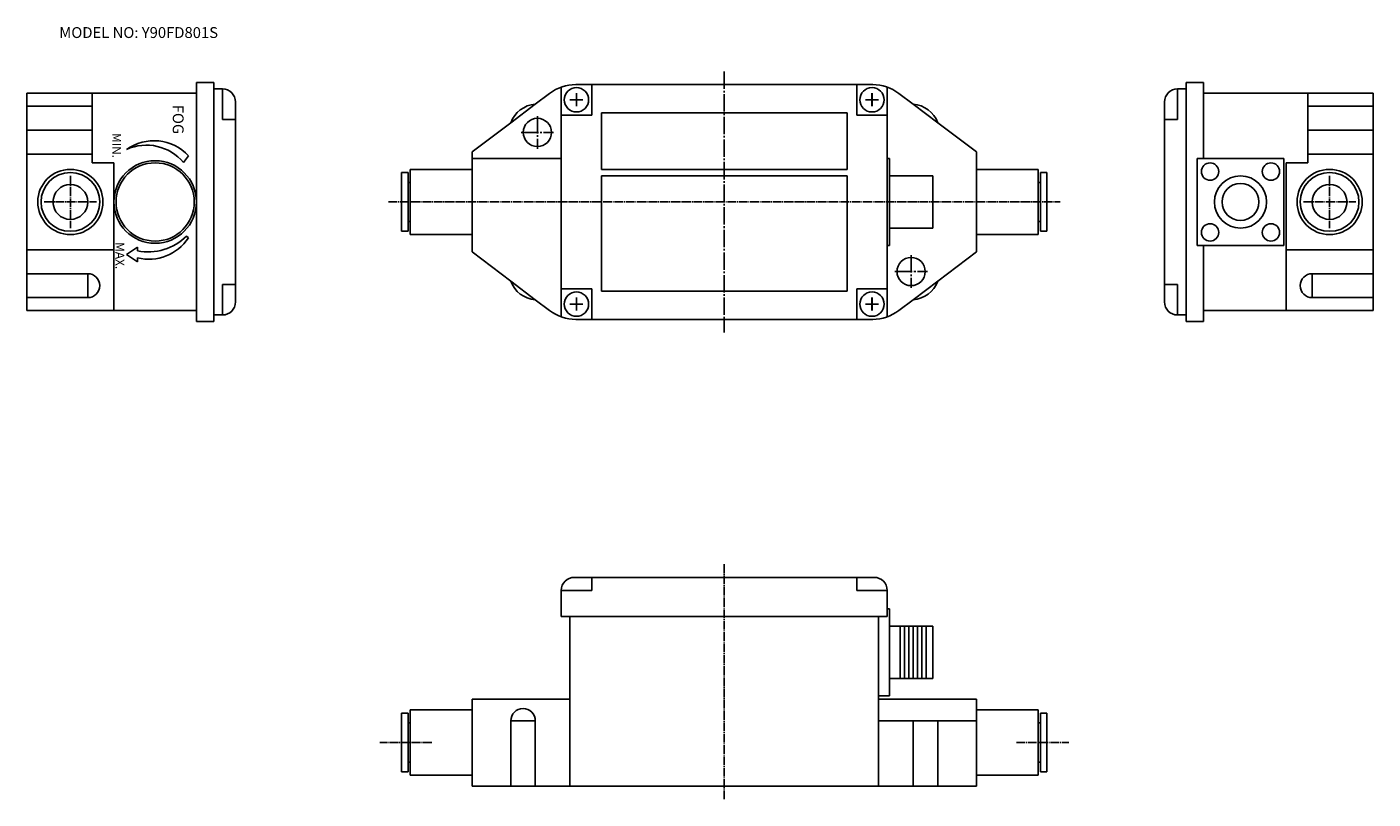
# Model space of a CAD drawing. Extents: x 6 to 315, y -1 to 176.
import ezdxf

# ---------------------------------------------------------------- set-up
doc = ezdxf.new("R2010")
doc.units = 0
doc.header["$LTSCALE"] = 0.2
doc.linetypes.add('CENTER', pattern=[13, 10, -1, 1, -1])
for name, color, linetype in [('L-TYUSIN', 1, 'CENTER'), ('L-ZISSEN', 7, 'CONTINUOUS'), ('SUNPOU', 3, 'CONTINUOUS')]:
    doc.layers.add(name, color=color, linetype=linetype)
doc.styles.get("Standard").update_dxf_attribs({"font": 'simplex', "height": 2.5, "bigfont": 'bigfont'})

msp = doc.modelspace()

# ---------------------------------------------------------------- linework, layer by layer
at = {"layer": 'L-TYUSIN', "ltscale": 2}
for p, q in [((166.18, 166.02), (166.18, 106.02)), ((123.18, 155.77), (123.18, 148.27)), ((119.43, 152.02), (126.93, 152.02)), ((209.18, 123.77), (209.18, 116.27)), ((205.43, 120.02), (212.93, 120.02))]:
    msp.add_line(p, q, dxfattribs=at)
at = {"layer": 'L-TYUSIN'}
for p, q in [((15.74, 142.02), (15.74, 130.02)), ((305.46, 142.02), (305.46, 130.02)), ((9.74, 136.02), (21.74, 136.02)), ((88.93, 136.02), (243.43, 136.02)), ((299.46, 136.02), (311.46, 136.02)), ((166.18, 52.67), (166.18, -1.33)), ((98.93, 11.67), (86.93, 11.67)), ((233.43, 11.67), (245.43, 11.67))]:
    msp.add_line(p, q, dxfattribs=at)
at = {"layer": 'L-ZISSEN', "ltscale": 2}
for p, q in [((44.74, 163.52), (48.74, 163.52)), ((44.74, 163.52), (44.74, 108.52)), ((48.74, 163.52), (48.74, 108.52)), ((48.74, 162.02), (50.74, 162.02)), ((50.74, 162.02), (50.74, 155.02)), ((128.68, 162.44), (128.68, 109.6)), ((132.04, 163.02), (200.33, 163.02)), ((135.68, 163.02), (135.68, 156.02)), ((196.68, 163.02), (196.68, 156.02)), ((203.68, 162.44), (203.68, 109.6)), ((272.46, 162.02), (270.46, 162.02)), ((270.46, 162.02), (270.46, 155.02)), ((276.46, 163.52), (272.46, 163.52)), ((272.46, 163.52), (272.46, 108.52)), ((276.46, 163.52), (276.46, 146.02)), ((5.74, 161.02), (5.74, 111.02)), ((5.74, 161.02), (44.74, 161.02)), ((20.74, 158.02), (5.74, 158.02)), ((20.74, 161.02), (20.74, 145.02)), ((53.74, 159.02), (53.74, 113.02)), ((117.07, 154.24), (122.71, 158.5)), ((122.71, 158.5), (126.01, 161)), ((132.18, 159.55), (130.68, 159.55)), ((132.18, 159.54), (130.68, 159.54)), ((132.18, 159.54), (130.68, 159.54)), ((132.18, 159.53), (130.68, 159.53)), ((132.18, 159.53), (130.68, 159.53)), ((132.18, 159.52), (130.68, 159.52)), ((132.18, 159.52), (130.68, 159.52)), ((132.18, 159.51), (130.68, 159.51)), ((132.18, 159.51), (130.68, 159.51)), ((132.18, 159.5), (130.68, 159.5)), ((132.18, 159.5), (130.68, 159.5)), ((132.16, 159.52), (132.16, 161.02)), ((132.16, 159.52), (132.16, 161.02)), ((132.16, 159.52), (132.16, 158.02)), ((132.16, 159.52), (132.16, 158.02)), ((132.17, 159.52), (132.17, 161.02)), ((132.17, 159.52), (132.17, 161.02)), ((132.17, 159.52), (132.17, 158.02)), ((132.17, 159.52), (132.17, 158.02)), ((132.18, 159.52), (132.18, 161.02)), ((132.18, 159.52), (132.18, 161.02)), ((132.18, 159.55), (133.68, 159.55)), ((132.18, 159.54), (133.68, 159.54)), ((132.18, 159.54), (133.68, 159.54)), ((132.18, 159.53), (133.68, 159.53)), ((132.18, 159.53), (133.68, 159.53)), ((132.18, 159.52), (132.18, 158.02)), ((132.18, 159.52), (132.18, 158.02)), ((132.18, 159.52), (133.68, 159.52)), ((132.18, 159.52), (133.68, 159.52)), ((132.18, 159.51), (133.68, 159.51)), ((132.18, 159.51), (133.68, 159.51)), ((132.18, 159.5), (133.68, 159.5)), ((132.18, 159.5), (133.68, 159.5)), ((132.19, 159.52), (132.19, 161.02)), ((132.19, 159.52), (132.19, 161.02)), ((132.19, 159.52), (132.19, 158.02)), ((132.19, 159.52), (132.19, 158.02)), ((132.2, 159.52), (132.2, 161.02)), ((132.2, 159.52), (132.2, 161.02)), ((132.2, 159.52), (132.2, 158.02)), ((132.2, 159.52), (132.2, 158.02)), ((132.21, 159.52), (132.21, 161.02)), ((132.21, 159.52), (132.21, 158.02)), ((200.18, 159.55), (198.68, 159.55)), ((200.18, 159.54), (198.68, 159.54)), ((200.18, 159.54), (198.68, 159.54)), ((200.18, 159.53), (198.68, 159.53)), ((200.18, 159.53), (198.68, 159.53)), ((200.18, 159.52), (198.68, 159.52)), ((200.18, 159.52), (198.68, 159.52)), ((200.18, 159.51), (198.68, 159.51)), ((200.18, 159.51), (198.68, 159.51)), ((200.18, 159.5), (198.68, 159.5)), ((200.18, 159.5), (198.68, 159.5)), ((200.16, 159.52), (200.16, 161.02)), ((200.16, 159.52), (200.16, 161.02)), ((200.16, 159.52), (200.16, 158.02)), ((200.16, 159.52), (200.16, 158.02)), ((200.17, 159.52), (200.17, 161.02)), ((200.17, 159.52), (200.17, 161.02)), ((200.17, 159.52), (200.17, 158.02)), ((200.17, 159.52), (200.17, 158.02)), ((200.18, 159.52), (200.18, 161.02)), ((200.18, 159.52), (200.18, 161.02)), ((200.18, 159.55), (201.68, 159.55)), ((200.18, 159.54), (201.68, 159.54)), ((200.18, 159.54), (201.68, 159.54)), ((200.18, 159.53), (201.68, 159.53)), ((200.18, 159.53), (201.68, 159.53)), ((200.18, 159.52), (201.68, 159.52)), ((200.18, 159.52), (201.68, 159.52)), ((200.18, 159.52), (200.18, 158.02)), ((200.18, 159.52), (200.18, 158.02)), ((200.18, 159.51), (201.68, 159.51)), ((200.18, 159.51), (201.68, 159.51)), ((200.18, 159.5), (201.68, 159.5)), ((200.18, 159.5), (201.68, 159.5)), ((200.19, 159.52), (200.19, 161.02)), ((200.19, 159.52), (200.19, 161.02)), ((200.19, 159.52), (200.19, 158.02)), ((200.19, 159.52), (200.19, 158.02)), ((200.2, 159.52), (200.2, 161.02)), ((200.2, 159.52), (200.2, 161.02)), ((200.2, 159.52), (200.2, 158.02)), ((200.2, 159.52), (200.2, 158.02)), ((200.21, 159.52), (200.21, 161.02)), ((200.21, 159.52), (200.21, 158.02)), ((206.36, 161), (209.66, 158.5)), ((209.66, 158.5), (215.29, 154.24)), ((267.46, 159.02), (267.46, 113.02)), ((315.46, 161.02), (276.46, 161.02)), ((300.46, 161.02), (300.46, 145.02)), ((300.46, 158.02), (315.46, 158.02)), ((315.46, 161.02), (315.46, 111.02)), ((50.74, 155.02), (53.74, 155.02)), ((128.68, 156.02), (135.68, 156.02)), ((137.93, 156.52), (137.93, 143.52)), ((137.93, 156.52), (194.43, 156.52)), ((194.43, 156.52), (194.43, 143.52)), ((196.68, 156.02), (203.68, 156.02)), ((270.46, 155.02), (267.46, 155.02)), ((20.74, 152.52), (5.74, 152.52)), ((108.18, 147.52), (117.07, 154.24)), ((215.29, 154.24), (224.18, 147.52)), ((300.46, 152.52), (315.46, 152.52)), ((20.74, 147.02), (5.74, 147.02)), ((108.18, 147.52), (108.18, 124.52)), ((108.18, 146.02), (128.68, 146.02)), ((203.68, 146.02), (204.18, 146.02)), ((204.18, 146.02), (204.18, 126.02)), ((224.18, 147.52), (224.18, 124.52)), ((274.96, 146.02), (274.96, 126.02)), ((274.96, 146.02), (294.96, 146.02)), ((294.96, 146.02), (294.96, 126.02)), ((300.46, 147.02), (315.46, 147.02)), ((25.74, 145.02), (20.74, 145.02)), ((25.74, 145.02), (25.74, 111.02)), ((91.93, 142.77), (91.93, 129.27)), ((93.43, 142.77), (91.93, 142.77)), ((93.43, 142.77), (93.43, 129.27)), ((93.93, 143.52), (108.18, 143.52)), ((93.93, 143.52), (93.93, 128.52)), ((137.93, 143.52), (194.43, 143.52)), ((238.43, 143.52), (224.18, 143.52)), ((238.43, 143.52), (238.43, 128.52)), ((238.93, 142.77), (240.43, 142.77)), ((238.93, 142.77), (238.93, 129.27)), ((240.43, 142.77), (240.43, 129.27)), ((295.46, 145.02), (300.46, 145.02)), ((295.46, 145.02), (295.46, 111.02)), ((93.93, 140.52), (93.43, 140.52)), ((137.93, 142.02), (137.93, 115.52)), ((137.93, 142.02), (194.43, 142.02)), ((194.43, 142.02), (194.43, 115.52)), ((204.18, 142.02), (214.18, 142.02)), ((214.18, 142.02), (214.18, 130.02)), ((238.43, 140.52), (238.93, 140.52)), ((93.93, 131.52), (93.43, 131.52)), ((238.43, 131.52), (238.93, 131.52)), ((91.93, 129.27), (93.43, 129.27)), ((93.43, 129.27), (91.93, 129.27)), ((93.93, 128.52), (108.18, 128.52)), ((204.18, 130.02), (214.18, 130.02)), ((238.43, 128.52), (224.18, 128.52)), ((240.43, 129.27), (238.93, 129.27)), ((238.93, 129.27), (240.43, 129.27)), ((25.74, 125.02), (5.74, 125.02)), ((117.07, 117.8), (108.18, 124.52)), ((203.68, 126.02), (204.18, 126.02)), ((215.29, 117.8), (224.18, 124.52)), ((274.96, 126.02), (294.96, 126.02)), ((276.46, 126.02), (276.46, 108.52)), ((295.46, 125.02), (315.46, 125.02)), ((19.74, 119.52), (5.74, 119.52)), ((19.74, 119.52), (19.74, 114.02)), ((117.07, 117.8), (122.71, 113.54)), ((215.29, 117.8), (209.66, 113.54)), ((301.46, 119.52), (301.46, 114.02)), ((301.46, 119.52), (315.46, 119.52)), ((50.74, 117.02), (50.74, 110.02)), ((50.74, 117.02), (53.74, 117.02)), ((128.68, 116.02), (135.68, 116.02)), ((137.93, 115.52), (194.43, 115.52)), ((196.68, 116.02), (203.68, 116.02)), ((196.68, 116.02), (196.68, 109.02)), ((270.46, 117.02), (267.46, 117.02)), ((270.46, 117.02), (270.46, 110.02)), ((19.74, 114.02), (5.74, 114.02)), ((126.01, 111.04), (122.71, 113.54)), ((132.18, 112.55), (130.68, 112.55)), ((132.18, 112.54), (130.68, 112.54)), ((132.18, 112.54), (130.68, 112.54)), ((132.18, 112.53), (130.68, 112.53)), ((132.18, 112.53), (130.68, 112.53)), ((132.18, 112.52), (130.68, 112.52)), ((132.18, 112.52), (130.68, 112.52)), ((132.18, 112.51), (130.68, 112.51)), ((132.18, 112.51), (130.68, 112.51)), ((132.18, 112.5), (130.68, 112.5)), ((132.18, 112.5), (130.68, 112.5)), ((132.16, 112.52), (132.16, 114.02)), ((132.16, 112.52), (132.16, 114.02)), ((132.16, 112.52), (132.16, 111.02)), ((132.16, 112.52), (132.16, 111.02)), ((132.17, 112.52), (132.17, 114.02)), ((132.17, 112.52), (132.17, 114.02)), ((132.17, 112.52), (132.17, 111.02)), ((132.17, 112.52), (132.17, 111.02)), ((132.18, 112.52), (132.18, 114.02)), ((132.18, 112.52), (132.18, 114.02)), ((132.18, 112.55), (133.68, 112.55)), ((132.18, 112.54), (133.68, 112.54)), ((132.18, 112.54), (133.68, 112.54)), ((132.18, 112.53), (133.68, 112.53)), ((132.18, 112.53), (133.68, 112.53)), ((132.18, 112.52), (133.68, 112.52)), ((132.18, 112.52), (133.68, 112.52)), ((132.18, 112.52), (132.18, 111.02)), ((132.18, 112.52), (132.18, 111.02)), ((132.18, 112.51), (133.68, 112.51)), ((132.18, 112.51), (133.68, 112.51)), ((132.18, 112.5), (133.68, 112.5)), ((132.18, 112.5), (133.68, 112.5)), ((132.19, 112.52), (132.19, 114.02)), ((132.19, 112.52), (132.19, 114.02)), ((132.19, 112.52), (132.19, 111.02)), ((132.19, 112.52), (132.19, 111.02)), ((132.2, 112.52), (132.2, 114.02)), ((132.2, 112.52), (132.2, 114.02)), ((132.2, 112.52), (132.2, 111.02)), ((132.2, 112.52), (132.2, 111.02)), ((132.21, 112.52), (132.21, 114.02)), ((132.21, 112.52), (132.21, 111.02)), ((200.18, 112.55), (198.68, 112.55)), ((200.18, 112.54), (198.68, 112.54)), ((200.18, 112.54), (198.68, 112.54)), ((200.18, 112.53), (198.68, 112.53)), ((200.18, 112.53), (198.68, 112.53)), ((200.18, 112.52), (198.68, 112.52)), ((200.18, 112.52), (198.68, 112.52)), ((200.18, 112.51), (198.68, 112.51)), ((200.18, 112.51), (198.68, 112.51)), ((200.18, 112.5), (198.68, 112.5)), ((200.18, 112.5), (198.68, 112.5)), ((200.16, 112.52), (200.16, 114.02)), ((200.16, 112.52), (200.16, 114.02)), ((200.16, 112.52), (200.16, 111.02)), ((200.16, 112.52), (200.16, 111.02)), ((200.17, 112.52), (200.17, 114.02)), ((200.17, 112.52), (200.17, 114.02)), ((200.17, 112.52), (200.17, 111.02)), ((200.17, 112.52), (200.17, 111.02)), ((200.18, 112.52), (200.18, 114.02)), ((200.18, 112.52), (200.18, 114.02)), ((200.18, 112.55), (201.68, 112.55)), ((200.18, 112.54), (201.68, 112.54)), ((200.18, 112.54), (201.68, 112.54)), ((200.18, 112.53), (201.68, 112.53)), ((200.18, 112.53), (201.68, 112.53)), ((200.18, 112.52), (201.68, 112.52)), ((200.18, 112.52), (201.68, 112.52)), ((200.18, 112.52), (200.18, 111.02)), ((200.18, 112.52), (200.18, 111.02)), ((200.18, 112.51), (201.68, 112.51)), ((200.18, 112.51), (201.68, 112.51)), ((200.18, 112.5), (201.68, 112.5)), ((200.18, 112.5), (201.68, 112.5)), ((200.19, 112.52), (200.19, 114.02)), ((200.19, 112.52), (200.19, 114.02)), ((200.19, 112.52), (200.19, 111.02)), ((200.19, 112.52), (200.19, 111.02)), ((200.2, 112.52), (200.2, 114.02)), ((200.2, 112.52), (200.2, 114.02)), ((200.2, 112.52), (200.2, 111.02)), ((200.2, 112.52), (200.2, 111.02)), ((200.21, 112.52), (200.21, 114.02)), ((200.21, 112.52), (200.21, 111.02)), ((206.36, 111.04), (209.66, 113.54)), ((301.46, 114.02), (315.46, 114.02)), ((5.74, 111.02), (44.74, 111.02)), ((44.74, 108.52), (48.74, 108.52)), ((48.74, 110.02), (50.74, 110.02)), ((132.04, 109.02), (200.33, 109.02)), ((272.46, 110.02), (270.46, 110.02)), ((276.46, 108.52), (272.46, 108.52)), ((315.46, 111.02), (276.46, 111.02)), ((131.68, 49.67), (200.68, 49.67)), ((135.68, 49.67), (135.68, 46.67)), ((196.68, 49.67), (196.68, 46.67)), ((128.68, 46.67), (128.68, 40.67)), ((128.68, 46.67), (135.68, 46.67)), ((196.68, 46.67), (203.68, 46.67)), ((203.68, 46.67), (203.68, 40.67)), ((128.68, 40.67), (203.68, 40.67)), ((130.68, 40.67), (130.68, 1.67)), ((201.68, 40.67), (201.68, 1.67)), ((203.68, 42.43), (204.18, 42.43)), ((204.18, 42.43), (204.18, 22.43)), ((204.18, 38.43), (214.18, 38.43)), ((214.18, 38.43), (214.18, 26.43)), ((204.18, 26.43), (214.18, 26.43)), ((201.68, 22.43), (204.18, 22.43)), ((93.93, 19.17), (108.18, 19.17)), ((93.93, 19.17), (93.93, 4.17)), ((108.18, 21.67), (130.68, 21.67)), ((108.18, 21.67), (108.18, 1.67)), ((201.68, 21.67), (224.18, 21.67)), ((224.18, 21.67), (224.18, 1.67)), ((238.43, 19.17), (224.18, 19.17)), ((238.43, 19.17), (238.43, 4.17)), ((91.93, 18.42), (91.93, 4.92)), ((93.43, 18.42), (91.93, 18.42)), ((93.43, 18.42), (93.43, 4.92)), ((93.93, 16.17), (93.43, 16.17)), ((117.07, 16.67), (122.71, 16.67)), ((117.07, 16.67), (117.07, 1.67)), ((122.71, 16.67), (122.71, 1.67)), ((201.68, 16.67), (224.18, 16.67)), ((209.66, 16.67), (209.66, 1.67)), ((215.29, 16.67), (215.29, 1.67)), ((238.43, 16.17), (238.93, 16.17)), ((238.93, 18.42), (240.43, 18.42)), ((238.93, 18.42), (238.93, 4.92)), ((240.43, 18.42), (240.43, 4.92)), ((93.93, 7.17), (93.43, 7.17)), ((238.43, 7.17), (238.93, 7.17)), ((91.93, 4.92), (93.43, 4.92)), ((93.43, 4.92), (91.93, 4.92)), ((93.93, 4.17), (108.18, 4.17)), ((238.43, 4.17), (224.18, 4.17)), ((240.43, 4.92), (238.93, 4.92)), ((238.93, 4.92), (240.43, 4.92)), ((108.18, 1.67), (224.18, 1.67))]:
    msp.add_line(p, q, dxfattribs=at)
at = {"layer": 'L-ZISSEN'}
for p, q in [((135.68, 116.02), (135.68, 109.02)), ((206.63, 38.43), (206.63, 26.43)), ((207.63, 38.43), (207.63, 26.43)), ((208.63, 38.43), (208.63, 26.43)), ((209.63, 38.43), (209.63, 26.43)), ((210.63, 38.43), (210.63, 26.43)), ((211.63, 38.43), (211.63, 26.43)), ((212.63, 38.43), (212.63, 26.43))]:
    msp.add_line(p, q, dxfattribs=at)
at = {"layer": 'L-ZISSEN', "ltscale": 2}
for centre, radius in [((132.18, 159.52), 2.8), ((200.18, 159.52), 2.8), ((123.18, 152.02), 3.25), ((15.74, 136.02), 7.5), ((15.74, 136.02), 6.75), ((35.24, 136.02), 9.5), ((35.24, 136.02), 9), ((277.96, 143.02), 2), ((291.96, 143.02), 2), ((305.46, 136.02), 7.5), ((305.46, 136.02), 6.75), ((284.96, 136.02), 6), ((284.96, 136.02), 4.25), ((277.96, 129.02), 2), ((291.96, 129.02), 2), ((209.18, 120.02), 3.25), ((132.18, 112.52), 2.8), ((200.18, 112.52), 2.8)]:
    msp.add_circle(centre, radius, dxfattribs=at)
at = {"layer": 'L-ZISSEN'}
for centre in [(15.74, 136.02), (305.46, 136.02)]:
    msp.add_circle(centre, 4, dxfattribs=at)
at = {"layer": 'L-ZISSEN', "ltscale": 2}
for centre, radius, start, end in [((50.74, 159.02), 3, 0, 90), ((132.04, 153.02), 10, 90, 127.0928), ((200.33, 153.02), 10, 52.9072, 90), ((270.46, 159.02), 3, 90, 180), ((123.18, 152.02), 6.5, 94.1868, 159.9989), ((209.18, 152.02), 6.5, 20.0011, 85.8132), ((19.74, 116.77), 2.75, 270, 90), ((123.18, 120.02), 6.5, 200.0011, 265.8132), ((209.18, 120.02), 6.5, 274.1868, 339.9989), ((301.46, 116.77), 2.75, 90, 270), ((50.74, 113.02), 3, 270, 0), ((270.46, 113.02), 3, 180, 270), ((132.04, 119.02), 10, 232.9072, 270), ((200.33, 119.02), 10, 270, 307.0928), ((131.68, 46.67), 3, 90, 180), ((200.68, 46.67), 3, 0, 90), ((119.89, 16.67), 2.82, 0, 180)]:
    msp.add_arc(centre, radius, start, end, dxfattribs=at)
at = {"layer": 'SUNPOU', "ltscale": 2}
for p, q in [((41.78, 145.07), (42.91, 146.63)), ((42.49, 128.19), (42.91, 127.74)), ((28.65, 123.96), (31.19, 125.66)), ((28.65, 123.96), (31.19, 122.26)), ((31.19, 125.66), (31.19, 124.79)), ((31.19, 123.15), (31.19, 122.26))]:
    msp.add_line(p, q, dxfattribs=at)
for centre, radius, start, end in [((34.96, 139.23), 10.87, 42.9586, 125.468), ((33.25, 138.02), 11.07, 39.5845, 114.5746), ((33.64, 137.13), 12.58, 258.7829, 314.7081), ((33.77, 133.81), 10.97, 256.3961, 326.408)]:
    msp.add_arc(centre, radius, start, end, dxfattribs=at)

# ---------------------------------------------------------------- texts
at = {"layer": 'L-ZISSEN'}
msp.add_text('MODEL NO: Y90FD801S', height=2.5, dxfattribs=at).set_placement((13.19, 173.74))
at = {"layer": 'SUNPOU', "ltscale": 2}
for s, height, p in [('FOG', 2.5, (39.3, 158.38)), ('MIN.', 2, (25.4, 151.87)), ('MAX.', 2, (26.12, 126.76))]:
    msp.add_text(s, height=height, rotation=270, dxfattribs=at).set_placement(p)

doc.saveas('drawing.dxf')
